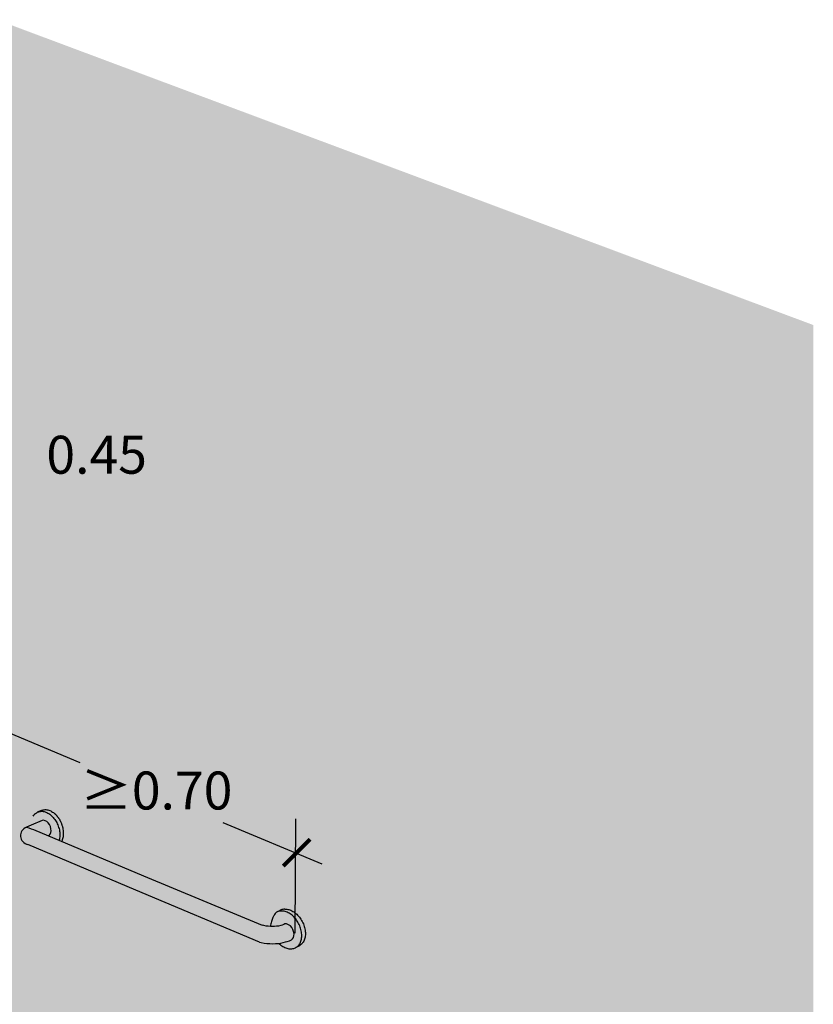
# Model space of a CAD drawing. Units: millimetres. Extents: x -3.2 to 7.7, y -5.7 to 7.1.
# Drawn here: x 1.6 to 3.4, y 1.4 to 3.6 of the extents above; entities that cross this region are included whole.
import ezdxf

# ---------------------------------------------------------------- set-up
doc = ezdxf.new("R2010")
doc.units = ezdxf.units.MM
doc.layers.add('Cotas', color=3, linetype='Continuous')
doc.styles.add('cotas', font='calibri.ttf')

# ---------------------------------------------------------------- blocks, each defined once
blk = doc.blocks.new('_ArchTick')
at = {"color": 0, "linetype": 'ByBlock', "const_width": 0.15}
blk.add_lwpolyline([(-0.5, -0.5), (0.5, 0.5)], dxfattribs=at)
blk = doc.blocks.new('Perspectiva Ducha')
at = {"transparency": 33554508}
h = blk.add_hatch(color=254, dxfattribs=at)
h.dxf.hatch_style = 1
edge = h.paths.add_edge_path()
edge.add_line((1.8245, 1.7577), (-0.0045, 2.4419))
edge.add_line((-0.0045, 2.4419), (-1.7149, 1.8434))
edge.add_line((-1.7149, 1.8434), (-1.7149, -0.8486))
edge.add_line((-1.7149, -0.8486), (-0.0253, -0.0125))
edge.add_arc((0.0013, -0.0663), 0.06, 65.3575, 116.329, ccw=False)
edge.add_line((0.0263, -0.0118), (1.8245, -0.8355))
edge.add_line((1.8245, -0.8355), (1.8245, 1.7577))
at = {"true_color": 0xe9e9e9}
h = blk.add_hatch(color=254, dxfattribs=at)
h.dxf.hatch_style = 1
h.paths.add_polyline_path([(0.1351, 0.6027), (0.1106, 0.6129), (0.1127, 0.614), (0.115, 0.6166), (0.1165, 0.6202), (0.1171, 0.6244), (0.1167, 0.629), (0.1155, 0.6336), (0.1134, 0.638), (0.1106, 0.6419), (0.1073, 0.6449), (0.1038, 0.6469), (0.1002, 0.6478), (0.0968, 0.6474), (0.0724, 0.6369), (0.0724, 0.6389), (0.0725, 0.6414), (0.0728, 0.6439), (0.0731, 0.6464), (0.0737, 0.6487), (0.0743, 0.651), (0.0751, 0.6531), (0.0761, 0.6552), (0.0771, 0.6571), (0.0783, 0.6589), (0.0796, 0.6605), (0.0809, 0.662), (0.0824, 0.6633), (0.084, 0.6645), (0.0857, 0.6655), (0.0875, 0.6664), (0.0893, 0.667), (0.0912, 0.6675), (0.0931, 0.6678), (0.0951, 0.668), (0.0972, 0.6679), (0.0993, 0.6677), (0.1014, 0.6673), (0.1035, 0.6667), (0.1056, 0.666), (0.1077, 0.665), (0.1098, 0.6639), (0.1119, 0.6627), (0.114, 0.6612), (0.116, 0.6597), (0.1179, 0.658), (0.1198, 0.6561), (0.1217, 0.6541), (0.1234, 0.652), (0.1251, 0.6498), (0.1267, 0.6475), (0.1282, 0.645), (0.1296, 0.6425), (0.1309, 0.64), (0.132, 0.6373), (0.1331, 0.6347), (0.134, 0.632), (0.1348, 0.6292), (0.1355, 0.6265), (0.136, 0.6237), (0.1364, 0.621), (0.1366, 0.6183), (0.1367, 0.6156), (0.1367, 0.613), (0.1365, 0.6104), (0.1362, 0.6079), (0.1358, 0.6055), (0.1352, 0.6031)])
h = blk.add_hatch(color=253)
h.dxf.hatch_style = 1
h.paths.add_polyline_path([(0.1251, 0.6498), (0.1234, 0.652), (0.1217, 0.6541), (0.1198, 0.6561), (0.1179, 0.658), (0.116, 0.6597), (0.114, 0.6612), (0.1119, 0.6627), (0.1098, 0.6639), (0.1077, 0.665), (0.1056, 0.666), (0.1035, 0.6667), (0.1014, 0.6673), (0.0993, 0.6677), (0.0972, 0.6679), (0.0951, 0.668), (0.0931, 0.6678), (0.0912, 0.6675), (0.0893, 0.667), (0.0875, 0.6664), (0.0959, 0.67), (0.0961, 0.6701), (0.0963, 0.6702), (0.097, 0.6704), (0.0977, 0.6707), (0.0979, 0.6707), (0.0982, 0.6708), (0.0989, 0.671), (0.0996, 0.6712), (0.0999, 0.6712), (0.1001, 0.6712), (0.1016, 0.6715), (0.1036, 0.6716), (0.1056, 0.6716), (0.1077, 0.6713), (0.1098, 0.6709), (0.1119, 0.6703), (0.114, 0.6696), (0.1161, 0.6687), (0.1183, 0.6676), (0.1203, 0.6663), (0.1224, 0.6649), (0.1244, 0.6633), (0.1264, 0.6616), (0.1266, 0.6613), (0.1279, 0.6601), (0.1289, 0.659), (0.1296, 0.6583), (0.1298, 0.658), (0.1308, 0.6569), (0.1314, 0.6562), (0.1316, 0.6559), (0.1325, 0.6548), (0.1331, 0.654), (0.1341, 0.6525), (0.1347, 0.6517), (0.1357, 0.6502), (0.1363, 0.6492), (0.1372, 0.6477), (0.1377, 0.6468), (0.1385, 0.6452), (0.139, 0.6442), (0.1397, 0.6426), (0.1402, 0.6415), (0.1409, 0.6399), (0.1413, 0.6389), (0.1419, 0.6372), (0.1422, 0.6361), (0.1427, 0.6345), (0.1431, 0.6334), (0.1435, 0.6317), (0.1438, 0.6306), (0.1441, 0.629), (0.1443, 0.6278), (0.1443, 0.6276), (0.1447, 0.6251), (0.1447, 0.6249), (0.145, 0.6223), (0.145, 0.6221), (0.1451, 0.6196), (0.1451, 0.6195), (0.1451, 0.617), (0.1451, 0.6168), (0.145, 0.6144), (0.1449, 0.6142), (0.1447, 0.6119), (0.1446, 0.6117), (0.1442, 0.6094), (0.1442, 0.6093), (0.1436, 0.6071), (0.1436, 0.6069), (0.1429, 0.6048), (0.1425, 0.6036), (0.1415, 0.6015), (0.1409, 0.6003), (0.1351, 0.6027), (0.1352, 0.6031), (0.1358, 0.6055), (0.1362, 0.6079), (0.1365, 0.6104), (0.1367, 0.613), (0.1367, 0.6156), (0.1366, 0.6183), (0.1364, 0.621), (0.136, 0.6237), (0.1355, 0.6265), (0.1348, 0.6292), (0.134, 0.632), (0.1331, 0.6347), (0.132, 0.6373), (0.1309, 0.64), (0.1296, 0.6425), (0.1282, 0.645), (0.1267, 0.6475)])
h = blk.add_hatch(color=253)
h.dxf.hatch_style = 1
h.paths.add_polyline_path([(0.0773, 0.6269), (0.0725, 0.6288), (0.0673, 0.6306), (0.0618, 0.6322), (0.0617, 0.6322), (0.0724, 0.6369), (0.0968, 0.6474), (0.1002, 0.6478), (0.1038, 0.6469), (0.1073, 0.6449), (0.1106, 0.6419), (0.1134, 0.638), (0.1155, 0.6336), (0.1167, 0.629), (0.1171, 0.6244), (0.1165, 0.6202), (0.115, 0.6166), (0.1127, 0.614), (0.1106, 0.6129)])
h = blk.add_hatch(color=253)
h.dxf.hatch_style = 1
h.paths.add_polyline_path([(0.3071, 0.4913), (0.0649, 0.5935, -0.759584), (0.0618, 0.6322), (0.0673, 0.6306), (0.0725, 0.6288), (0.0773, 0.6269), (0.3244, 0.5236), (0.5901, 0.4125), (0.5939, 0.4117), (0.5988, 0.4108), (0.6036, 0.4102), (0.6084, 0.4099), (0.6091, 0.4098), (0.6131, 0.4097), (0.6177, 0.4098), (0.6221, 0.4102), (0.6264, 0.4108), (0.6315, 0.4118), (0.635, 0.413), (0.6381, 0.4143), (0.6408, 0.4157), (0.6442, 0.4157), (0.6477, 0.4145), (0.6504, 0.413), (0.653, 0.411), (0.6561, 0.4074), (0.6586, 0.4031), (0.6604, 0.3984), (0.6612, 0.3936), (0.6611, 0.389), (0.66, 0.385), (0.658, 0.3818), (0.6553, 0.3797), (0.6508, 0.3778), (0.6456, 0.376), (0.6425, 0.3751), (0.6372, 0.3737), (0.6316, 0.3726), (0.6276, 0.372), (0.6258, 0.3718), (0.6197, 0.3713), (0.6135, 0.3711), (0.6071, 0.3713), (0.6006, 0.3718), (0.5941, 0.3726), (0.5874, 0.3737), (0.5839, 0.3745)])
h = blk.add_hatch(color=254, dxfattribs=at)
h.dxf.hatch_style = 1
h.paths.add_polyline_path([(0.6152, 0.4326), (0.6164, 0.4347), (0.6177, 0.4368), (0.6191, 0.4387), (0.6205, 0.4406), (0.6222, 0.4417), (0.6241, 0.4426), (0.626, 0.4434), (0.6281, 0.4439), (0.6302, 0.4443), (0.6323, 0.4445), (0.6345, 0.4445), (0.6367, 0.4443), (0.639, 0.4439), (0.6413, 0.4434), (0.6436, 0.4427), (0.6459, 0.4418), (0.6482, 0.4407), (0.6505, 0.4395), (0.6527, 0.4381), (0.6549, 0.4365), (0.6571, 0.4348), (0.6592, 0.4329), (0.6612, 0.431), (0.6631, 0.4288), (0.665, 0.4266), (0.6668, 0.4243), (0.6685, 0.4218), (0.67, 0.4193), (0.6715, 0.4167), (0.6728, 0.4141), (0.674, 0.4114), (0.6751, 0.4086), (0.676, 0.4058), (0.6768, 0.403), (0.6775, 0.4002), (0.678, 0.3974), (0.6783, 0.3947), (0.6785, 0.3919), (0.6786, 0.3892), (0.6785, 0.3866), (0.6782, 0.384), (0.6778, 0.3815), (0.6772, 0.3791), (0.6765, 0.3768), (0.6757, 0.3746), (0.6747, 0.3726), (0.6736, 0.3706), (0.6724, 0.3688), (0.671, 0.3672), (0.6695, 0.3657), (0.6679, 0.3643), (0.6662, 0.3631), (0.6644, 0.3621), (0.6625, 0.3613), (0.6605, 0.3606), (0.6585, 0.3601), (0.6564, 0.3598), (0.6542, 0.3597), (0.652, 0.3598), (0.6497, 0.36), (0.6475, 0.3604), (0.6452, 0.361), (0.6429, 0.3618), (0.6406, 0.3628), (0.6383, 0.3639), (0.6361, 0.3652), (0.6339, 0.3667), (0.6317, 0.3683), (0.6296, 0.37), (0.6275, 0.3719), (0.6274, 0.372), (0.6316, 0.3726), (0.6372, 0.3737), (0.6425, 0.3751), (0.6456, 0.376), (0.6508, 0.3778), (0.6553, 0.3797), (0.658, 0.3818), (0.66, 0.385), (0.6611, 0.389), (0.6612, 0.3936), (0.6604, 0.3984), (0.6586, 0.4031), (0.6561, 0.4074), (0.653, 0.411), (0.6504, 0.413), (0.6477, 0.4145), (0.6442, 0.4157), (0.6408, 0.4157), (0.6381, 0.4143), (0.635, 0.413), (0.6315, 0.4118), (0.6264, 0.4108), (0.6221, 0.4102), (0.6177, 0.4098), (0.6131, 0.4097), (0.609, 0.4098), (0.609, 0.4102), (0.6088, 0.4129), (0.6093, 0.4155), (0.6099, 0.4182), (0.6106, 0.4207), (0.6113, 0.4232), (0.6122, 0.4257), (0.6131, 0.428), (0.6141, 0.4303)])
h = blk.add_hatch(color=253)
h.dxf.hatch_style = 1
h.paths.add_polyline_path([(0.6459, 0.4418), (0.6436, 0.4427), (0.6413, 0.4434), (0.639, 0.4439), (0.6367, 0.4443), (0.6345, 0.4445), (0.6323, 0.4445), (0.6302, 0.4443), (0.6281, 0.4439), (0.626, 0.4434), (0.6252, 0.4431), (0.6238, 0.4425), (0.6305, 0.4459), (0.6323, 0.4468), (0.6343, 0.4475), (0.6363, 0.4481), (0.6384, 0.4485), (0.6405, 0.4487), (0.6427, 0.4487), (0.645, 0.4485), (0.6472, 0.4481), (0.6495, 0.4476), (0.6518, 0.4469), (0.6541, 0.446), (0.6564, 0.4449), (0.6587, 0.4437), (0.6609, 0.4423), (0.6631, 0.4407), (0.6653, 0.439), (0.6674, 0.4372), (0.6694, 0.4352), (0.6714, 0.4331), (0.6733, 0.4308), (0.675, 0.4285), (0.6767, 0.4261), (0.6783, 0.4235), (0.6797, 0.421), (0.681, 0.4183), (0.6823, 0.4156), (0.6833, 0.4128), (0.6843, 0.4101), (0.685, 0.4073), (0.6857, 0.4045), (0.6862, 0.4017), (0.6865, 0.3989), (0.6867, 0.3962), (0.6868, 0.3935), (0.6867, 0.3908), (0.6864, 0.3883), (0.686, 0.3858), (0.6855, 0.3834), (0.6848, 0.3811), (0.6839, 0.3789), (0.6829, 0.3768), (0.6818, 0.3749), (0.6806, 0.3731), (0.6792, 0.3714), (0.6777, 0.3699), (0.6761, 0.3686), (0.6744, 0.3674), (0.6726, 0.3664), (0.6644, 0.3621), (0.6662, 0.3631), (0.6679, 0.3643), (0.6695, 0.3657), (0.671, 0.3672), (0.6724, 0.3688), (0.6736, 0.3706), (0.6747, 0.3726), (0.6757, 0.3746), (0.6765, 0.3768), (0.6772, 0.3791), (0.6778, 0.3815), (0.6782, 0.384), (0.6785, 0.3866), (0.6786, 0.3892), (0.6785, 0.3919), (0.6783, 0.3947), (0.678, 0.3974), (0.6775, 0.4002), (0.6768, 0.403), (0.676, 0.4058), (0.6751, 0.4086), (0.674, 0.4114), (0.6728, 0.4141), (0.6715, 0.4167), (0.67, 0.4193), (0.6685, 0.4218), (0.6668, 0.4243), (0.665, 0.4266), (0.6631, 0.4288), (0.6612, 0.431), (0.6592, 0.4329), (0.6571, 0.4348), (0.6549, 0.4365), (0.6527, 0.4381), (0.6505, 0.4395), (0.6482, 0.4407)])
at = {"color": 4}
for p, q in [((0.0796, 0.6605), (0.0809, 0.662)), ((0.0809, 0.662), (0.0824, 0.6633)), ((0.0824, 0.6633), (0.084, 0.6645)), ((0.084, 0.6645), (0.0857, 0.6655)), ((0.0857, 0.6655), (0.0875, 0.6664)), ((0.0959, 0.67), (0.0875, 0.6664)), ((0.0875, 0.6664), (0.0893, 0.667)), ((0.0893, 0.667), (0.0912, 0.6675)), ((0.0912, 0.6675), (0.0931, 0.6678)), ((0.0923, 0.668), (0.0924, 0.6681)), ((0.0924, 0.6681), (0.0926, 0.6683)), ((0.0926, 0.6683), (0.0928, 0.6684)), ((0.0928, 0.6684), (0.0935, 0.6687)), ((0.0931, 0.6678), (0.0951, 0.668)), ((0.0935, 0.6687), (0.0941, 0.6691)), ((0.0941, 0.6691), (0.0943, 0.6692)), ((0.0943, 0.6692), (0.0945, 0.6694)), ((0.0945, 0.6694), (0.0952, 0.6697)), ((0.0951, 0.668), (0.0972, 0.6679)), ((0.0952, 0.6697), (0.0959, 0.67)), ((0.0959, 0.67), (0.0961, 0.6701)), ((0.0961, 0.6701), (0.0963, 0.6702)), ((0.0963, 0.6702), (0.097, 0.6704)), ((0.097, 0.6704), (0.0977, 0.6707)), ((0.0972, 0.6679), (0.0993, 0.6677)), ((0.0977, 0.6707), (0.0979, 0.6707)), ((0.0979, 0.6707), (0.0982, 0.6708)), ((0.0982, 0.6708), (0.0989, 0.671)), ((0.0989, 0.671), (0.0996, 0.6712)), ((0.0993, 0.6677), (0.1014, 0.6673)), ((0.0996, 0.6712), (0.0999, 0.6712)), ((0.1001, 0.6712), (0.0999, 0.6712)), ((0.0999, 0.6712), (0.0999, 0.6712)), ((0.1001, 0.6712), (0.1016, 0.6715)), ((0.1014, 0.6673), (0.1035, 0.6667)), ((0.1016, 0.6715), (0.1036, 0.6716)), ((0.1035, 0.6667), (0.1056, 0.666)), ((0.1036, 0.6716), (0.1056, 0.6716)), ((0.1056, 0.6716), (0.1077, 0.6713)), ((0.1056, 0.666), (0.1077, 0.665)), ((0.1077, 0.6713), (0.1098, 0.6709)), ((0.1077, 0.665), (0.1098, 0.6639)), ((0.1098, 0.6709), (0.1119, 0.6703)), ((0.1098, 0.6639), (0.1119, 0.6627)), ((0.1119, 0.6703), (0.114, 0.6696)), ((0.1119, 0.6627), (0.114, 0.6612)), ((0.114, 0.6696), (0.1161, 0.6687)), ((0.1161, 0.6687), (0.1183, 0.6676)), ((0.1183, 0.6676), (0.1203, 0.6663)), ((0.1203, 0.6663), (0.1224, 0.6649)), ((0.1224, 0.6649), (0.1244, 0.6633)), ((0.1244, 0.6633), (0.1264, 0.6616)), ((0.0968, 0.6474), (0.0724, 0.6369)), ((0.0771, 0.6571), (0.0783, 0.6589)), ((0.0783, 0.6589), (0.0796, 0.6605)), ((0.1002, 0.6478), (0.0968, 0.6474)), ((0.1038, 0.6469), (0.1002, 0.6478)), ((0.1073, 0.6449), (0.1038, 0.6469)), ((0.1106, 0.6419), (0.1073, 0.6449)), ((0.1134, 0.638), (0.1106, 0.6419)), ((0.114, 0.6612), (0.116, 0.6597)), ((0.116, 0.6597), (0.1179, 0.658)), ((0.1179, 0.658), (0.1198, 0.6561)), ((0.1198, 0.6561), (0.1217, 0.6541)), ((0.1217, 0.6541), (0.1234, 0.652)), ((0.1234, 0.652), (0.1251, 0.6498)), ((0.1251, 0.6498), (0.1267, 0.6475)), ((0.1266, 0.6613), (0.1264, 0.6616)), ((0.1279, 0.6601), (0.1266, 0.6613)), ((0.1267, 0.6475), (0.1282, 0.645)), ((0.128, 0.66), (0.1279, 0.6601)), ((0.1282, 0.645), (0.1296, 0.6425)), ((0.1296, 0.6583), (0.1289, 0.659)), ((0.1298, 0.658), (0.1296, 0.6583)), ((0.1296, 0.6425), (0.1309, 0.64)), ((0.1314, 0.6562), (0.1308, 0.6569)), ((0.1309, 0.64), (0.132, 0.6373)), ((0.1316, 0.6559), (0.1314, 0.6562)), ((0.0724, 0.6369), (0.0617, 0.6322)), ((0.0617, 0.6322), (0.0618, 0.6322)), ((0.0618, 0.6322), (0.0673, 0.6306)), ((0.0673, 0.6306), (0.0725, 0.6288)), ((0.0725, 0.6288), (0.0773, 0.6269)), ((0.0773, 0.6269), (0.3244, 0.5236)), ((0.1155, 0.6336), (0.1134, 0.638)), ((0.115, 0.6166), (0.1165, 0.6202)), ((0.1167, 0.629), (0.1155, 0.6336)), ((0.1165, 0.6202), (0.1171, 0.6244)), ((0.1171, 0.6244), (0.1167, 0.629)), ((0.132, 0.6373), (0.1331, 0.6347)), ((0.1331, 0.6347), (0.134, 0.632)), ((0.134, 0.632), (0.1348, 0.6292)), ((0.1348, 0.6292), (0.1355, 0.6265)), ((0.1355, 0.6265), (0.136, 0.6237)), ((0.136, 0.6237), (0.1364, 0.621)), ((0.1364, 0.621), (0.1366, 0.6183)), ((0.1366, 0.6183), (0.1367, 0.6156)), ((0.1127, 0.614), (0.1106, 0.6129)), ((0.1127, 0.614), (0.115, 0.6166)), ((0.1352, 0.6031), (0.1351, 0.6027)), ((0.1358, 0.6055), (0.1352, 0.6031)), ((0.1362, 0.6079), (0.1358, 0.6055)), ((0.1365, 0.6104), (0.1362, 0.6079)), ((0.1367, 0.613), (0.1365, 0.6104)), ((0.1367, 0.6156), (0.1367, 0.613)), ((0.3071, 0.4913), (0.0649, 0.5935)), ((0.3244, 0.5236), (0.5901, 0.4125)), ((0.5839, 0.3745), (0.3071, 0.4913)), ((0.6222, 0.4417), (0.6205, 0.4406)), ((0.6305, 0.4459), (0.6222, 0.4417)), ((0.6241, 0.4426), (0.6222, 0.4417)), ((0.6252, 0.4431), (0.6241, 0.4426)), ((0.626, 0.4434), (0.6252, 0.4431)), ((0.6281, 0.4439), (0.626, 0.4434)), ((0.6302, 0.4443), (0.6281, 0.4439)), ((0.6323, 0.4445), (0.6302, 0.4443)), ((0.6323, 0.4468), (0.6305, 0.4459)), ((0.6343, 0.4475), (0.6323, 0.4468)), ((0.6345, 0.4445), (0.6323, 0.4445)), ((0.6363, 0.4481), (0.6343, 0.4475)), ((0.6367, 0.4443), (0.6345, 0.4445)), ((0.6384, 0.4485), (0.6363, 0.4481)), ((0.639, 0.4439), (0.6367, 0.4443)), ((0.6405, 0.4487), (0.6384, 0.4485)), ((0.6413, 0.4434), (0.639, 0.4439)), ((0.6405, 0.4487), (0.6427, 0.4487)), ((0.6436, 0.4427), (0.6413, 0.4434)), ((0.6427, 0.4487), (0.645, 0.4485)), ((0.6459, 0.4418), (0.6436, 0.4427)), ((0.645, 0.4485), (0.6472, 0.4481)), ((0.6482, 0.4407), (0.6459, 0.4418)), ((0.6472, 0.4481), (0.6495, 0.4476)), ((0.6495, 0.4476), (0.6518, 0.4469)), ((0.6518, 0.4469), (0.6541, 0.446)), ((0.6541, 0.446), (0.6564, 0.4449)), ((0.6564, 0.4449), (0.6587, 0.4437)), ((0.6587, 0.4437), (0.6609, 0.4423)), ((0.6609, 0.4423), (0.6631, 0.4407)), ((0.6106, 0.4207), (0.6099, 0.4182)), ((0.6113, 0.4232), (0.6106, 0.4207)), ((0.6122, 0.4257), (0.6113, 0.4232)), ((0.6131, 0.428), (0.6122, 0.4257)), ((0.6141, 0.4303), (0.6131, 0.428)), ((0.6152, 0.4326), (0.6141, 0.4303)), ((0.6164, 0.4347), (0.6152, 0.4326)), ((0.6177, 0.4368), (0.6164, 0.4347)), ((0.6191, 0.4387), (0.6177, 0.4368)), ((0.6205, 0.4406), (0.6191, 0.4387)), ((0.6505, 0.4395), (0.6482, 0.4407)), ((0.6527, 0.4381), (0.6505, 0.4395)), ((0.6549, 0.4365), (0.6527, 0.4381)), ((0.6571, 0.4348), (0.6549, 0.4365)), ((0.6592, 0.4329), (0.6571, 0.4348)), ((0.6612, 0.431), (0.6592, 0.4329)), ((0.6631, 0.4288), (0.6612, 0.431)), ((0.6631, 0.4407), (0.6653, 0.439)), ((0.665, 0.4266), (0.6631, 0.4288)), ((0.6668, 0.4243), (0.665, 0.4266)), ((0.6653, 0.439), (0.6674, 0.4372)), ((0.6685, 0.4218), (0.6668, 0.4243)), ((0.6674, 0.4372), (0.6694, 0.4352)), ((0.67, 0.4193), (0.6685, 0.4218)), ((0.6694, 0.4352), (0.6714, 0.4331)), ((0.6715, 0.4167), (0.67, 0.4193)), ((0.6714, 0.4331), (0.6733, 0.4308)), ((0.6733, 0.4308), (0.675, 0.4285)), ((0.675, 0.4285), (0.6767, 0.4261)), ((0.6767, 0.4261), (0.6783, 0.4235)), ((0.6783, 0.4235), (0.6797, 0.421)), ((0.6797, 0.421), (0.681, 0.4183)), ((0.476, 0.4022), (0.476, 0.4022)), ((0.5939, 0.4117), (0.5901, 0.4125)), ((0.5988, 0.4108), (0.5939, 0.4117)), ((0.6036, 0.4102), (0.5988, 0.4108)), ((0.6084, 0.4099), (0.6036, 0.4102)), ((0.6091, 0.4098), (0.6084, 0.4099)), ((0.6093, 0.4155), (0.6088, 0.4129)), ((0.6088, 0.4129), (0.609, 0.4102)), ((0.609, 0.4102), (0.609, 0.4097)), ((0.609, 0.4097), (0.609, 0.4095)), ((0.6131, 0.4097), (0.6091, 0.4098)), ((0.6099, 0.4182), (0.6093, 0.4155)), ((0.6177, 0.4098), (0.6131, 0.4097)), ((0.6221, 0.4102), (0.6177, 0.4098)), ((0.6264, 0.4108), (0.6221, 0.4102)), ((0.6315, 0.4118), (0.6264, 0.4108)), ((0.635, 0.413), (0.6315, 0.4118)), ((0.6381, 0.4143), (0.635, 0.413)), ((0.6408, 0.4157), (0.6381, 0.4143)), ((0.6442, 0.4157), (0.6408, 0.4157)), ((0.6477, 0.4145), (0.6442, 0.4157)), ((0.6504, 0.413), (0.6477, 0.4145)), ((0.653, 0.411), (0.6504, 0.413)), ((0.6561, 0.4074), (0.653, 0.411)), ((0.6586, 0.4031), (0.6561, 0.4074)), ((0.6604, 0.3984), (0.6586, 0.4031)), ((0.6612, 0.3936), (0.6604, 0.3984)), ((0.6728, 0.4141), (0.6715, 0.4167)), ((0.674, 0.4114), (0.6728, 0.4141)), ((0.6751, 0.4086), (0.674, 0.4114)), ((0.676, 0.4058), (0.6751, 0.4086)), ((0.6768, 0.403), (0.676, 0.4058)), ((0.6775, 0.4002), (0.6768, 0.403)), ((0.678, 0.3974), (0.6775, 0.4002)), ((0.6783, 0.3947), (0.678, 0.3974)), ((0.681, 0.4183), (0.6823, 0.4156)), ((0.6823, 0.4156), (0.6833, 0.4128)), ((0.6833, 0.4128), (0.6843, 0.4101)), ((0.6843, 0.4101), (0.685, 0.4073)), ((0.685, 0.4073), (0.6857, 0.4045)), ((0.6857, 0.4045), (0.6862, 0.4017)), ((0.6862, 0.4017), (0.6865, 0.3989)), ((0.6865, 0.3989), (0.6867, 0.3962)), ((0.6372, 0.3737), (0.6425, 0.3751)), ((0.6425, 0.3751), (0.6456, 0.376)), ((0.6456, 0.376), (0.6508, 0.3778)), ((0.6508, 0.3778), (0.6553, 0.3797)), ((0.6553, 0.3797), (0.658, 0.3818)), ((0.658, 0.3818), (0.66, 0.385)), ((0.66, 0.385), (0.6611, 0.389)), ((0.6611, 0.389), (0.6612, 0.3936)), ((0.6757, 0.3746), (0.6765, 0.3768)), ((0.6765, 0.3768), (0.6772, 0.3791)), ((0.6772, 0.3791), (0.6778, 0.3815)), ((0.6778, 0.3815), (0.6782, 0.384)), ((0.6782, 0.384), (0.6785, 0.3866)), ((0.6785, 0.3919), (0.6783, 0.3947)), ((0.6786, 0.3892), (0.6785, 0.3919)), ((0.6785, 0.3866), (0.6786, 0.3892)), ((0.6829, 0.3768), (0.6818, 0.3749)), ((0.6839, 0.3789), (0.6829, 0.3768)), ((0.6848, 0.3811), (0.6839, 0.3789)), ((0.6855, 0.3834), (0.6848, 0.3811)), ((0.686, 0.3858), (0.6855, 0.3834)), ((0.6864, 0.3883), (0.686, 0.3858)), ((0.6867, 0.3908), (0.6864, 0.3883)), ((0.6867, 0.3962), (0.6868, 0.3935)), ((0.6868, 0.3935), (0.6867, 0.3908)), ((0.5839, 0.3745), (0.5874, 0.3737)), ((0.5874, 0.3737), (0.5941, 0.3726)), ((0.5941, 0.3726), (0.6006, 0.3718)), ((0.6006, 0.3718), (0.6071, 0.3713)), ((0.6071, 0.3713), (0.6135, 0.3711)), ((0.6135, 0.3711), (0.6197, 0.3713)), ((0.6197, 0.3713), (0.6258, 0.3718)), ((0.6258, 0.3718), (0.6276, 0.372)), ((0.6273, 0.3721), (0.6275, 0.3719)), ((0.6275, 0.3719), (0.6275, 0.3719)), ((0.6275, 0.3719), (0.6296, 0.37)), ((0.6276, 0.372), (0.6316, 0.3726)), ((0.6296, 0.37), (0.6317, 0.3683)), ((0.6316, 0.3726), (0.6372, 0.3737)), ((0.6317, 0.3683), (0.6339, 0.3667)), ((0.6339, 0.3667), (0.6361, 0.3652)), ((0.6361, 0.3652), (0.6383, 0.3639)), ((0.6383, 0.3639), (0.6406, 0.3628)), ((0.6406, 0.3628), (0.6429, 0.3618)), ((0.6429, 0.3618), (0.6452, 0.361)), ((0.6452, 0.361), (0.6475, 0.3604)), ((0.6475, 0.3604), (0.6497, 0.36)), ((0.6497, 0.36), (0.652, 0.3598)), ((0.652, 0.3598), (0.6542, 0.3597)), ((0.6542, 0.3597), (0.6564, 0.3598)), ((0.6564, 0.3598), (0.6585, 0.3601)), ((0.6585, 0.3601), (0.6605, 0.3606)), ((0.6605, 0.3606), (0.6625, 0.3613)), ((0.6625, 0.3613), (0.6644, 0.3621)), ((0.6726, 0.3664), (0.6644, 0.3621)), ((0.6644, 0.3621), (0.6662, 0.3631)), ((0.6662, 0.3631), (0.6679, 0.3643)), ((0.6679, 0.3643), (0.6695, 0.3657)), ((0.6695, 0.3657), (0.671, 0.3672)), ((0.671, 0.3672), (0.6724, 0.3688)), ((0.6715, 0.3659), (0.6726, 0.3664)), ((0.6724, 0.3688), (0.6736, 0.3706)), ((0.6726, 0.3664), (0.6744, 0.3674)), ((0.6736, 0.3706), (0.6747, 0.3726)), ((0.6761, 0.3686), (0.6744, 0.3674)), ((0.6747, 0.3726), (0.6757, 0.3746)), ((0.6777, 0.3699), (0.6761, 0.3686)), ((0.6777, 0.3699), (0.6792, 0.3714)), ((0.6806, 0.3731), (0.6792, 0.3714)), ((0.6818, 0.3749), (0.6806, 0.3731))]:
    blk.add_line(p, q, dxfattribs=at)
for points in [[(0.1289, 0.659), (0.128, 0.66)], [(0.1308, 0.6569), (0.1297, 0.6581)], [(0.1325, 0.6548), (0.1316, 0.6559)], [(0.1341, 0.6525), (0.1331, 0.654), (0.1325, 0.6548)], [(0.1357, 0.6502), (0.1347, 0.6517), (0.1341, 0.6525)], [(0.1372, 0.6477), (0.1363, 0.6492), (0.1357, 0.6502)], [(0.1385, 0.6452), (0.1377, 0.6468), (0.1372, 0.6477)], [(0.1397, 0.6426), (0.139, 0.6442), (0.1385, 0.6452)], [(0.1409, 0.6399), (0.1402, 0.6415), (0.1397, 0.6426)], [(0.1419, 0.6372), (0.1413, 0.6389), (0.1409, 0.6399)], [(0.1427, 0.6345), (0.1422, 0.6361), (0.1419, 0.6372)], [(0.1435, 0.6317), (0.1431, 0.6334), (0.1427, 0.6345)], [(0.1441, 0.629), (0.1438, 0.6306), (0.1435, 0.6317)], [(0.1443, 0.6276), (0.1443, 0.6278), (0.1441, 0.629)], [(0.1447, 0.6249), (0.1447, 0.6251), (0.1443, 0.6276)], [(0.145, 0.6221), (0.145, 0.6223), (0.1447, 0.6249)], [(0.1451, 0.6195), (0.1451, 0.6196), (0.145, 0.6221)], [(0.1451, 0.6168), (0.1451, 0.617), (0.1451, 0.6195)], [(0.1409, 0.6003), (0.1415, 0.6015)], [(0.1415, 0.6015), (0.1425, 0.6036)], [(0.1425, 0.6036), (0.1429, 0.6048), (0.1436, 0.6069)], [(0.1436, 0.6069), (0.1436, 0.6071), (0.1442, 0.6093)], [(0.1442, 0.6093), (0.1442, 0.6094), (0.1446, 0.6117)], [(0.1446, 0.6117), (0.1447, 0.6119), (0.1449, 0.6142)], [(0.1449, 0.6142), (0.145, 0.6144), (0.1451, 0.6168)]]:
    blk.add_lwpolyline(points, dxfattribs=at)
blk.add_arc((0.0687, 0.6133), 0.0201, 110.0827, 258.9616, dxfattribs=at)
at = {"layer": 'Cotas'}
blk.add_line((0.6637, 0.3949), (0.6652, 0.6509), dxfattribs=at)
for points in [[(-0.059, 0.878), (0.1817, 0.7771)], [(0.5014, 0.6431), (0.7234, 0.55)]]:
    blk.add_lwpolyline(points, dxfattribs=at)
at = {"layer": 'Cotas', "xscale": -0.06000000000000012, "yscale": 0.06000000000000012, "zscale": 0.06000000000000012, "rotation": 270}
blk.add_blockref('_ArchTick', (0.6671, 0.5755), dxfattribs=at)
at = {"layer": 'Cotas', "color": 4, "char_height": 0.085, "attachment_point": 5, "style": 'cotas'}
for s, insert in [('\\A1;0.45', (0.2191, 1.467)), ('\\A1;≥0.70', (0.3526, 0.7145))]:
    blk.add_mtext(s, dxfattribs=dict(at, insert=insert))

msp = doc.modelspace()

# ---------------------------------------------------------------- block references
at = {"color": 9}
msp.add_blockref('Perspectiva Ducha', (1.5961, 1.1784), dxfattribs=at)

doc.saveas('drawing.dxf')
